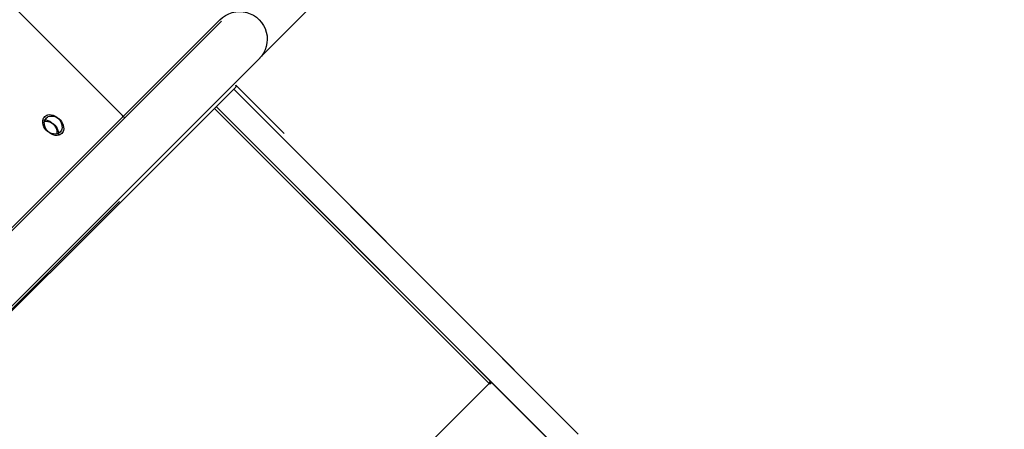
# Model space of a CAD drawing. Units: centimetres. Extents: x -2857 to 5143, y -2490 to 3310.
# Drawn here: x 946 to 1082, y -1173 to -1116 of the extents above; entities that cross this region are included whole.
import ezdxf

# ---------------------------------------------------------------- set-up
doc = ezdxf.new("R2010")
doc.units = ezdxf.units.CM
doc.header["$MEASUREMENT"] = 0
doc.linetypes.add('ACAD_ISO03W100', pattern=[10, 5, -5])
doc.layers.add('InterSystem-description', color=7, linetype='Continuous')
doc.layers.add('Warstwa 1', color=7, linetype='Continuous')

msp = doc.modelspace()

# ---------------------------------------------------------------- linework, layer by layer
at = {"layer": 'InterSystem-description', "linetype": 'ACAD_ISO03W100'}
msp.add_open_spline([(1438.3566, -945.8909), (1438.1603, -948.0013), (1437.9176, -950.1036), (1437.6328, -952.1977), (1437.6328, -952.1977), (1437.6335, -952.1998), (1437.6335, -952.1998), (1437.6335, -952.1998), (1437.6328, -952.2019), (1437.6328, -952.2019), (1433.7661, -980.5985), (1421.8289, -1007.3356), (1403.3108, -1029.2498), (1403.3108, -1029.2498), (1403.3087, -1029.2548), (1403.3087, -1029.2548), (1403.3089, -1029.2548), (1258.1835, -1320.9946), (1258.1835, -1320.9946), (1248.5233, -1340.438), (1235.7042, -1358.359), (1220.0994, -1373.9638), (1212.4622, -1381.6011), (1204.3658, -1388.4922), (1195.9053, -1394.6485), (1195.9052, -1394.6485), (1182.6251, -1410.3462), (1182.6251, -1410.3462), (1182.6251, -1410.3462), (1182.623, -1410.3469), (1182.623, -1410.3469), (1179.0085, -1414.62), (1175.2077, -1418.7549), (1171.2236, -1422.739), (1120.6252, -1473.3373), (1049.9678, -1491.4478), (985.4779, -1476.9481), (985.4779, -1476.9481), (985.4512, -1476.9567), (985.4512, -1476.9567), (985.4512, -1476.9567), (985.3515, -1476.9193), (985.3515, -1476.9193), (967.6583, -1472.9294), (950.432, -1466.4857), (934.2118, -1457.5832), (934.2116, -1457.5831), (739.8803, -1384.1059), (739.8803, -1384.1059), (739.8803, -1384.1059), (739.8607, -1384.0906), (739.8607, -1384.0906), (720.9461, -1376.9359), (703.2377, -1365.773), (688.0442, -1350.5795), (682.7409, -1345.2762), (677.93, -1339.6662), (673.6072, -1333.806), (673.6072, -1333.806), (673.6016, -1333.8019), (673.6016, -1333.8019), (673.6016, -1333.8019), (673.6002, -1333.7962), (673.6002, -1333.7962), (663.7873, -1320.49), (656.5003, -1305.8939), (651.732, -1290.6554)], degree=3, knots=[0, 0, 0, 0, 1, 1, 1, 2, 2, 2, 3, 3, 3, 4, 4, 4, 5, 5, 5, 6, 6, 6, 7, 7, 7, 8, 8, 8, 9, 9, 9, 10, 10, 10, 11, 11, 11, 12, 12, 12, 13, 13, 13, 14, 14, 14, 15, 15, 15, 16, 16, 16, 17, 17, 17, 18, 18, 18, 19, 19, 19, 20, 20, 20, 21, 21, 21, 22, 22, 22, 22], dxfattribs=at)
at = {"layer": 'Warstwa 1', "linetype": 'Continuous'}
for points in [[(978.8831, -1121.4618), (978.8831, -1121.4618), (1157.9091, -942.4204), (1157.9091, -942.4204)], [(960.151, -1129.5932), (960.151, -1129.5932), (909.0208, -1078.463), (909.0208, -1078.463)], [(909.0293, -1078.4715), (909.0293, -1078.4715), (960.1425, -1129.5847), (960.1425, -1129.5847)], [(959.9698, -1129.6238), (959.9698, -1129.6238), (973.3857, -1116.2079), (973.3857, -1116.2079)], [(960.1986, -1129.8125), (960.1986, -1129.8125), (973.6145, -1116.3966), (973.6145, -1116.3966)], [(978.7889, -1121.6111), (978.7889, -1121.6111), (893.967, -1206.433), (893.967, -1206.433)], [(924.031, -1176.984), (924.031, -1176.984), (975.6156, -1125.5035), (975.6156, -1125.5035)], [(924.0395, -1176.9754), (924.0395, -1176.9754), (975.607, -1125.5121), (975.607, -1125.5121)], [(981.9894, -1132.4452), (981.9894, -1132.4452), (975.3384, -1125.7802), (975.3384, -1125.7802)], [(975.6156, -1125.5035), (975.6782, -1125.4244), (975.6695, -1125.3039), (975.5953, -1125.2138)], [(975.5978, -1125.2163), (975.5978, -1125.2163), (982.2744, -1131.907), (982.2744, -1131.907)], [(1010.5196, -1166.3655), (1010.5196, -1166.3655), (972.6737, -1128.4395), (972.6737, -1128.4395)], [(1010.5196, -1166.3655), (1010.5196, -1166.3655), (972.6737, -1128.4395), (972.6737, -1128.4395)], [(1010.5196, -1166.3655), (1010.5196, -1166.3655), (972.6737, -1128.4395), (972.6737, -1128.4395)], [(972.9244, -1128.1893), (972.9244, -1128.1893), (1020.4036, -1175.7689), (1020.4036, -1175.7689)], [(1020.1061, -1175.4707), (1020.1061, -1175.4707), (972.9244, -1128.1893), (972.9244, -1128.1893)], [(894.3301, -1195.2636), (894.3301, -1195.2636), (959.9605, -1129.6331), (959.9605, -1129.6331)], [(894.5589, -1195.4523), (894.5589, -1195.4523), (960.1893, -1129.8219), (960.1893, -1129.8219)], [(959.9222, -1129.4045), (959.9862, -1129.4627), (960.0015, -1129.5567), (959.9605, -1129.6331)], [(960.151, -1129.5932), (960.2149, -1129.6514), (960.2302, -1129.7454), (960.1893, -1129.8219)], [(1022.8176, -1173.3598), (1022.8176, -1173.3598), (981.0337, -1131.4875), (981.0337, -1131.4875)], [(1022.8176, -1173.3598), (1022.8176, -1173.3598), (987.5039, -1137.9714), (987.5039, -1137.9714)], [(1022.8176, -1173.3598), (1022.8176, -1173.3598), (987.5039, -1137.9714), (987.5039, -1137.9714)], [(1022.8176, -1173.3598), (1022.8176, -1173.3598), (987.5039, -1137.9714), (987.5039, -1137.9714)], [(1022.8176, -1173.3598), (1022.8176, -1173.3598), (987.5039, -1137.9714), (987.5039, -1137.9714)], [(1022.8176, -1173.3598), (1022.8176, -1173.3598), (987.5039, -1137.9714), (987.5039, -1137.9714)], [(893.9288, -1206.8886), (893.9288, -1206.8886), (959.5593, -1141.2581), (959.5593, -1141.2581)], [(964.8188, -1211.974), (964.8188, -1211.974), (1010.5196, -1166.3655), (1010.5196, -1166.3655)], [(964.8188, -1211.974), (964.8188, -1211.974), (1010.5196, -1166.3655), (1010.5196, -1166.3655)], [(964.8188, -1211.974), (964.8188, -1211.974), (1010.5196, -1166.3655), (1010.5196, -1166.3655)], [(964.8188, -1211.974), (964.8188, -1211.974), (1010.5196, -1166.3655), (1010.5196, -1166.3655)], [(964.8188, -1211.974), (964.8188, -1211.974), (1010.5196, -1166.3655), (1010.5196, -1166.3655)], [(964.8188, -1211.974), (964.8188, -1211.974), (1010.5196, -1166.3655), (1010.5196, -1166.3655)], [(1010.5196, -1166.3655), (1010.608, -1166.2806), (1010.6716, -1166.1724), (1010.7057, -1166.0505)], [(1010.5196, -1166.3655), (1010.608, -1166.2806), (1010.6716, -1166.1724), (1010.7057, -1166.0505)], [(1010.5196, -1166.3655), (1010.608, -1166.2806), (1010.6716, -1166.1724), (1010.7057, -1166.0505)], [(1010.5196, -1166.3655), (1010.608, -1166.2806), (1010.6716, -1166.1724), (1010.7057, -1166.0505)], [(1010.5196, -1166.3655), (1010.608, -1166.2806), (1010.6716, -1166.1724), (1010.7057, -1166.0505)], [(1010.5196, -1166.3655), (1010.608, -1166.2806), (1010.6716, -1166.1724), (1010.7057, -1166.0505)], [(1010.6498, -1166.4959), (1010.6498, -1166.4959), (1010.5196, -1166.3655), (1010.5196, -1166.3655)], [(1010.6498, -1166.4959), (1010.6498, -1166.4959), (1010.5196, -1166.3655), (1010.5196, -1166.3655)], [(1010.6498, -1166.4959), (1010.6498, -1166.4959), (1010.5196, -1166.3655), (1010.5196, -1166.3655)], [(1010.6498, -1166.4959), (1010.6498, -1166.4959), (1010.5196, -1166.3655), (1010.5196, -1166.3655)], [(1010.6498, -1166.4959), (1010.6498, -1166.4959), (1010.5196, -1166.3655), (1010.5196, -1166.3655)], [(1010.6498, -1166.4959), (1010.6498, -1166.4959), (1010.5196, -1166.3655), (1010.5196, -1166.3655)], [(1010.7994, -1166.1443), (1010.7994, -1166.1443), (1010.5487, -1166.3945), (1010.5487, -1166.3945)], [(1010.7994, -1166.1443), (1010.7994, -1166.1443), (1010.5487, -1166.3945), (1010.5487, -1166.3945)], [(1010.7994, -1166.1443), (1010.7994, -1166.1443), (1010.5487, -1166.3945), (1010.5487, -1166.3945)], [(1010.7994, -1166.1443), (1010.7994, -1166.1443), (1010.5487, -1166.3945), (1010.5487, -1166.3945)], [(1010.7994, -1166.1443), (1010.7994, -1166.1443), (1010.5487, -1166.3945), (1010.5487, -1166.3945)], [(1010.7994, -1166.1443), (1010.7994, -1166.1443), (1010.5487, -1166.3945), (1010.5487, -1166.3945)], [(1010.9005, -1166.2457), (1010.9005, -1166.2457), (1010.6498, -1166.4959), (1010.6498, -1166.4959)], [(1010.9005, -1166.2457), (1010.9005, -1166.2457), (1010.6498, -1166.4959), (1010.6498, -1166.4959)], [(1010.9005, -1166.2457), (1010.9005, -1166.2457), (1010.6498, -1166.4959), (1010.6498, -1166.4959)], [(1010.9005, -1166.2457), (1010.9005, -1166.2457), (1010.6498, -1166.4959), (1010.6498, -1166.4959)], [(1010.9005, -1166.2457), (1010.9005, -1166.2457), (1010.6498, -1166.4959), (1010.6498, -1166.4959)], [(1010.9005, -1166.2457), (1010.9005, -1166.2457), (1010.6498, -1166.4959), (1010.6498, -1166.4959)]]:
    msp.add_open_spline(points, degree=3, dxfattribs=at)
for points, knots in [([(973.3857, -1116.2079), (974.3589, -1115.2347), (975.7732, -1114.8514), (977.0955, -1115.2005), (978.4173, -1115.5494), (979.4473, -1116.5805), (979.797, -1117.9021), (980.147, -1119.2241), (979.7621, -1120.6379), (978.7889, -1121.6111)], [0, 0, 0, 0, 1, 1, 1, 2, 2, 2, 3, 3, 3, 3]), ([(975.607, -1125.5121), (975.607, -1125.5121), (975.612, -1125.5071), (975.612, -1125.5071), (975.612, -1125.5071), (975.6156, -1125.5035), (975.6156, -1125.5035)], [0, 0, 0, 0, 1, 1, 1, 2, 2, 2, 2]), ([(951.3548, -1131.6912), (951.3548, -1131.6912), (951.2218, -1131.7986), (951.2218, -1131.7986), (951.2218, -1131.7986), (951.104, -1131.8682), (951.104, -1131.8682), (951.104, -1131.8682), (950.9555, -1131.9244), (950.9555, -1131.9244), (950.9555, -1131.9244), (950.7115, -1131.9667), (950.7115, -1131.9667), (950.7115, -1131.9667), (950.4507, -1131.9563), (950.4507, -1131.9563), (950.4507, -1131.9563), (950.1844, -1131.8947), (950.1844, -1131.8947), (950.1844, -1131.8947), (949.9232, -1131.7823), (949.9232, -1131.7823), (949.9232, -1131.7823), (949.6751, -1131.6258), (949.6751, -1131.6258), (949.6751, -1131.6258), (949.4534, -1131.4299), (949.4534, -1131.4299), (949.4534, -1131.4299), (949.2626, -1131.2033), (949.2626, -1131.2033), (949.2626, -1131.2033), (949.1132, -1130.9523), (949.1132, -1130.9523), (949.1132, -1130.9523), (949.0087, -1130.6889), (949.0087, -1130.6889), (949.0087, -1130.6889), (948.9549, -1130.4233), (948.9549, -1130.4233), (948.9549, -1130.4233), (948.9523, -1130.1646), (948.9523, -1130.1646), (948.9523, -1130.1646), (949.0039, -1129.9241), (949.0039, -1129.9241), (949.0039, -1129.9241), (949.065, -1129.7792), (949.065, -1129.7792), (949.065, -1129.7792), (949.1389, -1129.6642), (949.1389, -1129.6642), (949.1389, -1129.6642), (949.2513, -1129.5361), (949.2513, -1129.5361)], [0, 0, 0, 0, 1, 1, 1, 2, 2, 2, 3, 3, 3, 4, 4, 4, 5, 5, 5, 6, 6, 6, 7, 7, 7, 8, 8, 8, 9, 9, 9, 10, 10, 10, 11, 11, 11, 12, 12, 12, 13, 13, 13, 14, 14, 14, 15, 15, 15, 16, 16, 16, 17, 17, 17, 18, 18, 18, 18]), ([(951.5836, -1131.8799), (951.5836, -1131.8799), (951.4506, -1131.9873), (951.4506, -1131.9873), (951.4506, -1131.9873), (951.3327, -1132.0569), (951.3327, -1132.0569), (951.3327, -1132.0569), (951.1843, -1132.1131), (951.1843, -1132.1131), (951.1843, -1132.1131), (950.9403, -1132.1554), (950.9403, -1132.1554), (950.9403, -1132.1554), (950.6795, -1132.145), (950.6795, -1132.145), (950.6795, -1132.145), (950.4131, -1132.0833), (950.4131, -1132.0833), (950.4131, -1132.0833), (950.152, -1131.971), (950.152, -1131.971), (950.152, -1131.971), (949.9038, -1131.8145), (949.9038, -1131.8145), (949.9038, -1131.8145), (949.6822, -1131.6186), (949.6822, -1131.6186), (949.6822, -1131.6186), (949.4914, -1131.392), (949.4914, -1131.392), (949.4914, -1131.392), (949.3419, -1131.141), (949.3419, -1131.141), (949.3419, -1131.141), (949.2375, -1130.8776), (949.2375, -1130.8776), (949.2375, -1130.8776), (949.1836, -1130.612), (949.1836, -1130.612), (949.1836, -1130.612), (949.1811, -1130.3533), (949.1811, -1130.3533), (949.1811, -1130.3533), (949.2326, -1130.1128), (949.2326, -1130.1128), (949.2326, -1130.1128), (949.2938, -1129.9679), (949.2938, -1129.9679), (949.2938, -1129.9679), (949.3677, -1129.8529), (949.3677, -1129.8529), (949.3677, -1129.8529), (949.4801, -1129.7248), (949.4801, -1129.7248)], [0, 0, 0, 0, 1, 1, 1, 2, 2, 2, 3, 3, 3, 4, 4, 4, 5, 5, 5, 6, 6, 6, 7, 7, 7, 8, 8, 8, 9, 9, 9, 10, 10, 10, 11, 11, 11, 12, 12, 12, 13, 13, 13, 14, 14, 14, 15, 15, 15, 16, 16, 16, 17, 17, 17, 18, 18, 18, 18]), ([(949.2513, -1129.5361), (949.2513, -1129.5361), (949.3857, -1129.4358), (949.3857, -1129.4358), (949.3857, -1129.4358), (949.5043, -1129.3726), (949.5043, -1129.3726), (949.5043, -1129.3726), (949.6506, -1129.3229), (949.6506, -1129.3229), (949.6506, -1129.3229), (949.8902, -1129.2891), (949.8902, -1129.2891), (949.8902, -1129.2891), (950.1439, -1129.3067), (950.1439, -1129.3067), (950.1439, -1129.3067), (950.4024, -1129.3734), (950.4024, -1129.3734), (950.4024, -1129.3734), (950.6564, -1129.4871), (950.6564, -1129.4871), (950.6564, -1129.4871), (950.8967, -1129.643), (950.8967, -1129.643), (950.8967, -1129.643), (951.1141, -1129.836), (951.1141, -1129.836), (951.1141, -1129.836), (951.3014, -1130.0577), (951.3014, -1130.0577), (951.3014, -1130.0577), (951.4508, -1130.3002), (951.4508, -1130.3002), (951.4508, -1130.3002), (951.5582, -1130.5564), (951.5582, -1130.5564), (951.5582, -1130.5564), (951.6163, -1130.8149), (951.6163, -1130.8149), (951.6163, -1130.8149), (951.6253, -1131.0672), (951.6253, -1131.0672), (951.6253, -1131.0672), (951.5837, -1131.3033), (951.5837, -1131.3033), (951.5837, -1131.3033), (951.5283, -1131.4467), (951.5283, -1131.4467), (951.5283, -1131.4467), (951.4601, -1131.5618), (951.4601, -1131.5618), (951.4601, -1131.5618), (951.3548, -1131.6912), (951.3548, -1131.6912)], [0, 0, 0, 0, 1, 1, 1, 2, 2, 2, 3, 3, 3, 4, 4, 4, 5, 5, 5, 6, 6, 6, 7, 7, 7, 8, 8, 8, 9, 9, 9, 10, 10, 10, 11, 11, 11, 12, 12, 12, 13, 13, 13, 14, 14, 14, 15, 15, 15, 16, 16, 16, 17, 17, 17, 18, 18, 18, 18]), ([(949.4801, -1129.7248), (949.4801, -1129.7248), (949.6145, -1129.6245), (949.6145, -1129.6245), (949.6145, -1129.6245), (949.733, -1129.5613), (949.733, -1129.5613), (949.733, -1129.5613), (949.8794, -1129.5116), (949.8794, -1129.5116), (949.8794, -1129.5116), (950.119, -1129.4778), (950.119, -1129.4778), (950.119, -1129.4778), (950.3727, -1129.4954), (950.3727, -1129.4954), (950.3727, -1129.4954), (950.6311, -1129.5621), (950.6311, -1129.5621), (950.6311, -1129.5621), (950.8852, -1129.6758), (950.8852, -1129.6758), (950.8852, -1129.6758), (951.1255, -1129.8317), (951.1255, -1129.8317), (951.1255, -1129.8317), (951.3428, -1130.0247), (951.3428, -1130.0247), (951.3428, -1130.0247), (951.5301, -1130.2464), (951.5301, -1130.2464), (951.5301, -1130.2464), (951.6796, -1130.4889), (951.6796, -1130.4889), (951.6796, -1130.4889), (951.7869, -1130.7451), (951.7869, -1130.7451), (951.7869, -1130.7451), (951.8451, -1131.0036), (951.8451, -1131.0036), (951.8451, -1131.0036), (951.8541, -1131.2559), (951.8541, -1131.2559), (951.8541, -1131.2559), (951.8125, -1131.492), (951.8125, -1131.492), (951.8125, -1131.492), (951.7571, -1131.6354), (951.7571, -1131.6354), (951.7571, -1131.6354), (951.6889, -1131.7505), (951.6889, -1131.7505), (951.6889, -1131.7505), (951.5836, -1131.8799), (951.5836, -1131.8799)], [0, 0, 0, 0, 1, 1, 1, 2, 2, 2, 3, 3, 3, 4, 4, 4, 5, 5, 5, 6, 6, 6, 7, 7, 7, 8, 8, 8, 9, 9, 9, 10, 10, 10, 11, 11, 11, 12, 12, 12, 13, 13, 13, 14, 14, 14, 15, 15, 15, 16, 16, 16, 17, 17, 17, 18, 18, 18, 18]), ([(959.9137, -1129.396), (959.9137, -1129.396), (959.9187, -1129.4009), (959.9187, -1129.4009), (959.9187, -1129.4009), (959.9222, -1129.4045), (959.9222, -1129.4045)], [0, 0, 0, 0, 1, 1, 1, 2, 2, 2, 2]), ([(960.1425, -1129.5847), (960.1425, -1129.5847), (960.1475, -1129.5896), (960.1475, -1129.5896), (960.1475, -1129.5896), (960.151, -1129.5932), (960.151, -1129.5932)], [0, 0, 0, 0, 1, 1, 1, 2, 2, 2, 2]), ([(948.9806, -1130.0311), (948.9806, -1130.0311), (949.1732, -1130.0062), (949.1732, -1130.0062), (949.1732, -1130.0062), (949.4247, -1130.0258), (949.4247, -1130.0258), (949.4247, -1130.0258), (949.6818, -1130.094), (949.6818, -1130.094), (949.6818, -1130.094), (949.9344, -1130.2092), (949.9344, -1130.2092), (949.9344, -1130.2092), (950.1732, -1130.3665), (950.1732, -1130.3665), (950.1732, -1130.3665), (950.3906, -1130.5595), (950.3906, -1130.5595), (950.3906, -1130.5595), (950.5786, -1130.7804), (950.5786, -1130.7804), (950.5786, -1130.7804), (950.7288, -1131.0222), (950.7288, -1131.0222), (950.7288, -1131.0222), (950.8368, -1131.2777), (950.8368, -1131.2777), (950.8368, -1131.2777), (950.8978, -1131.5333), (950.8978, -1131.5333), (950.8978, -1131.5333), (950.909, -1131.7835), (950.909, -1131.7835), (950.909, -1131.7835), (950.8834, -1131.9368), (950.8834, -1131.9368)], [0, 0, 0, 0, 1, 1, 1, 2, 2, 2, 3, 3, 3, 4, 4, 4, 5, 5, 5, 6, 6, 6, 7, 7, 7, 8, 8, 8, 9, 9, 9, 10, 10, 10, 11, 11, 11, 12, 12, 12, 12]), ([(949.2094, -1130.2199), (949.2094, -1130.2199), (949.402, -1130.1949), (949.402, -1130.1949), (949.402, -1130.1949), (949.6535, -1130.2146), (949.6535, -1130.2146), (949.6535, -1130.2146), (949.9105, -1130.2827), (949.9105, -1130.2827), (949.9105, -1130.2827), (950.1631, -1130.3979), (950.1631, -1130.3979), (950.1631, -1130.3979), (950.402, -1130.5552), (950.402, -1130.5552), (950.402, -1130.5552), (950.6194, -1130.7482), (950.6194, -1130.7482), (950.6194, -1130.7482), (950.8074, -1130.9691), (950.8074, -1130.9691), (950.8074, -1130.9691), (950.9576, -1131.2109), (950.9576, -1131.2109), (950.9576, -1131.2109), (951.0656, -1131.4664), (951.0656, -1131.4664), (951.0656, -1131.4664), (951.1266, -1131.722), (951.1266, -1131.722), (951.1266, -1131.722), (951.1378, -1131.9722), (951.1378, -1131.9722), (951.1378, -1131.9722), (951.1122, -1132.1255), (951.1122, -1132.1255)], [0, 0, 0, 0, 1, 1, 1, 2, 2, 2, 3, 3, 3, 4, 4, 4, 5, 5, 5, 6, 6, 6, 7, 7, 7, 8, 8, 8, 9, 9, 9, 10, 10, 10, 11, 11, 11, 12, 12, 12, 12])]:
    msp.add_open_spline(points, degree=3, knots=knots, dxfattribs=at)

doc.saveas('drawing.dxf')
